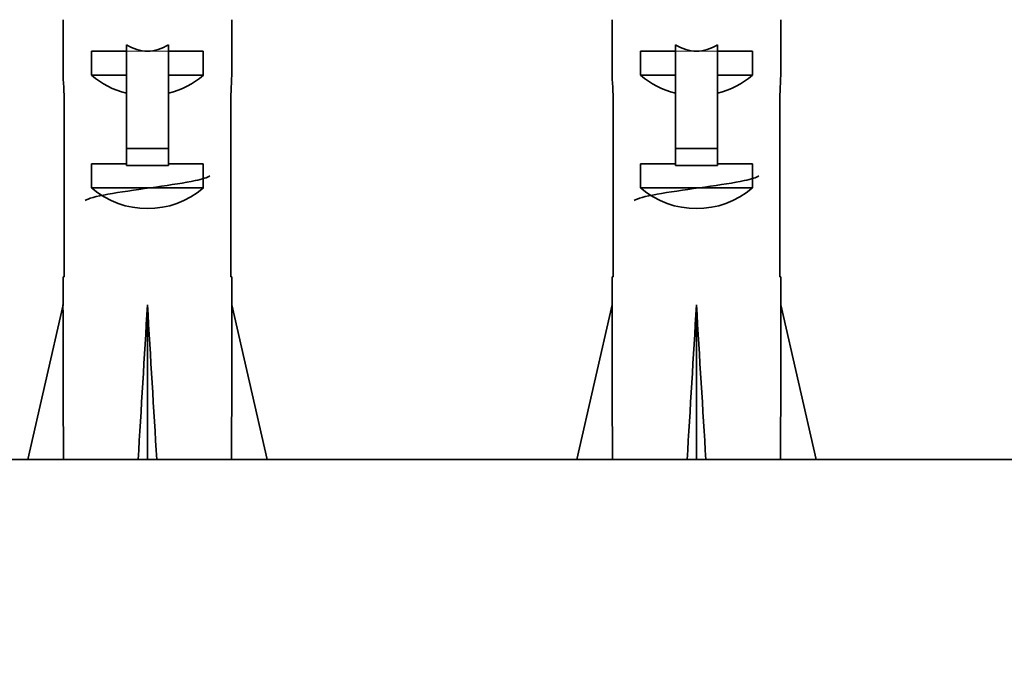
# Model space of a CAD drawing. Units: millimetres. Extents: x 0 to 775, y 0 to 1164.
# Drawn here: x 395 to 430, y 452 to 475 of the extents above; entities that cross this region are included whole.
import ezdxf
from ezdxf import colors
from ezdxf.entities.mleader import LeaderData, LeaderLine
from ezdxf.math import Vec2, Vec3

# ---------------------------------------------------------------- set-up
doc = ezdxf.new("R2010")
doc.units = ezdxf.units.MM
doc.layers.add('DV3_Défaut', color=7, linetype='Continuous')
doc.layers.add('Défaut', color=7, linetype='Continuous')

# ---------------------------------------------------------------- blocks, each defined once
blk = doc.blocks.new('_DOT')
at = {"color": 0}
blk.add_line((0, 0), (-1, 0), dxfattribs=at)
at = {"color": 0, "const_width": 0.333}
blk.add_lwpolyline([(-0.1665, 0, 1), (0.1665, 0, 1)], format="xyb", close=True, dxfattribs=at)
blk = doc.blocks.new('SE2')
at = {"layer": 'DV3_Défaut', "color": 7, "linetype": 'Continuous', "lineweight": 35}
for p, q in [((396.894, 475.352), (396.894, 473.803)), ((402.894, 473.803), (402.894, 475.352)), ((416.394, 475.352), (416.394, 473.803)), ((422.394, 473.803), (422.394, 475.352)), ((397.91, 473.379), (397.91, 474.237)), ((397.91, 474.237), (399.144, 474.237)), ((399.144, 474.461), (399.144, 474.237)), ((399.144, 474.237), (399.144, 470.784)), ((400.644, 474.461), (400.644, 474.237)), ((400.644, 474.237), (401.878, 474.237)), ((400.644, 474.237), (400.644, 470.784)), ((401.878, 473.379), (401.878, 474.237)), ((417.41, 473.379), (417.41, 474.237)), ((417.41, 474.237), (418.644, 474.237)), ((418.644, 474.461), (418.644, 474.237)), ((418.644, 474.237), (418.644, 470.784)), ((420.144, 474.461), (420.144, 474.237)), ((420.144, 474.237), (421.378, 474.237)), ((420.144, 474.237), (420.144, 470.784)), ((421.378, 473.379), (421.378, 474.237)), ((397.91, 473.379), (399.144, 473.379)), ((400.644, 473.379), (401.878, 473.379)), ((417.41, 473.379), (418.644, 473.379)), ((420.144, 473.379), (421.378, 473.379)), ((396.936, 472.68), (396.936, 466.228)), ((402.852, 472.68), (402.852, 466.228)), ((416.436, 472.68), (416.436, 466.228)), ((422.352, 472.68), (422.352, 466.228)), ((399.144, 470.784), (400.644, 470.784)), ((399.144, 470.784), (399.144, 470.177)), ((400.644, 470.784), (400.644, 470.177)), ((418.644, 470.784), (420.144, 470.784)), ((418.644, 470.784), (418.644, 470.177)), ((420.144, 470.784), (420.144, 470.177)), ((397.91, 469.379), (397.91, 470.237)), ((397.91, 470.237), (399.144, 470.237)), ((399.144, 470.177), (400.644, 470.177)), ((400.644, 470.237), (401.878, 470.237)), ((401.878, 469.379), (401.878, 470.237)), ((417.41, 469.379), (417.41, 470.237)), ((417.41, 470.237), (418.644, 470.237)), ((418.644, 470.177), (420.144, 470.177)), ((420.144, 470.237), (421.378, 470.237)), ((421.378, 469.379), (421.378, 470.237)), ((397.91, 469.379), (401.878, 469.379)), ((417.41, 469.379), (421.378, 469.379)), ((396.894, 466.228), (396.936, 466.228)), ((396.894, 466.228), (396.894, 465.225)), ((402.894, 466.228), (402.852, 466.228)), ((402.894, 465.225), (402.894, 466.228)), ((416.394, 466.228), (416.436, 466.228)), ((416.394, 466.228), (416.394, 465.225)), ((422.352, 466.228), (422.394, 466.228)), ((422.394, 465.225), (422.394, 466.228)), ((395.64, 459.737), (396.894, 465.225)), ((399.894, 459.737), (399.894, 465.225)), ((404.148, 459.737), (402.894, 465.225)), ((415.14, 459.737), (416.394, 465.225)), ((419.394, 459.737), (419.394, 465.225)), ((423.648, 459.737), (422.394, 465.225)), ((431.644, 459.737), (387.644, 459.737))]:
    blk.add_line(p, q, dxfattribs=at)
at = {"layer": 'DV3_Défaut', "color": 7, "linetype": 'Continuous', "lineweight": 18}
for p, q in [((399.144, 474.237), (399.894, 474.237)), ((399.894, 474.237), (400.644, 474.237)), ((418.644, 474.237), (419.394, 474.237)), ((419.394, 474.237), (420.144, 474.237))]:
    blk.add_line(p, q, dxfattribs=at)
at = {"layer": 'DV3_Défaut', "color": 7, "linetype": 'Continuous', "lineweight": 35}
for centre, major_axis, ratio, start_param, end_param in [((399.894, 481.296), (0, -7.059), 0.425017, 6.030505, 6.283185), ((399.894, 481.296), (0, 7.059), 0.425017, 3.141593, 3.394273), ((419.394, 481.296), (0, -7.059), 0.425017, 6.030505, 6.283185), ((419.394, 481.296), (0, 7.059), 0.425017, 3.141593, 3.394273), ((399.894, 473.803), (0, 6.74), 0.445101, 1.570796, 1.738244), ((399.894, 473.803), (0, 6.74), 0.445101, 4.544941, 4.712389), ((419.394, 473.803), (0, 6.74), 0.445101, 1.570796, 1.738244), ((419.394, 473.803), (0, 6.74), 0.445101, 4.544941, 4.712389), ((399.894, 475.575), (3, 0), 0.976011, 3.989655, 4.459709), ((399.894, 475.575), (3, 0), 0.976011, 4.965069, 5.435123), ((419.394, 475.575), (3, 0), 0.976011, 3.989655, 4.459709), ((419.394, 475.575), (3, 0), 0.976011, 4.965069, 5.435123), ((399.894, 471.575), (3, 0), 0.976011, 3.989655, 5.435123), ((419.394, 471.575), (3, 0), 0.976011, 3.989655, 5.435123), ((399.894, 478.351), (-0.761, -51.936), 0.055876, -1.314474, -1.20343), ((399.894, 478.351), (-2.903, -51.936), 0.014553, 1.205061, 1.316105), ((399.894, 478.351), (2.903, -51.936), 0.014553, -1.316105, -1.205061), ((399.894, 478.351), (0.761, -51.936), 0.055876, 1.20343, 1.314474), ((419.394, 478.351), (-0.761, -51.936), 0.055876, -1.314474, -1.20343), ((419.394, 478.351), (-2.903, -51.936), 0.014553, 1.205061, 1.316105), ((419.394, 478.351), (2.903, -51.936), 0.014553, -1.316105, -1.205061), ((419.394, 478.351), (0.761, -51.936), 0.055876, 1.20343, 1.314474)]:
    blk.add_ellipse(centre, major_axis=major_axis, ratio=ratio, start_param=start_param, end_param=end_param, dxfattribs=at)
for points in [[(397.682, 468.936), (397.692, 468.944), (397.705, 468.951), (397.866, 469.034), (398.205, 469.11), (399.105, 469.262), (399.662, 469.337), (400.729, 469.489), (401.233, 469.564), (401.846, 469.695), (402.025, 469.75), (402.106, 469.804)], [(417.182, 468.936), (417.192, 468.944), (417.205, 468.951), (417.366, 469.034), (417.705, 469.11), (418.605, 469.262), (419.162, 469.337), (420.229, 469.489), (420.733, 469.564), (421.346, 469.695), (421.525, 469.75), (421.606, 469.804)]]:
    blk.add_open_spline(points, degree=3, knots=[0, 0, 0, 0, 0.025494, 0.025494, 0.287246, 0.287246, 0.548997, 0.548997, 0.810749, 0.810749, 1, 1, 1, 1], dxfattribs=at)

msp = doc.modelspace()

# ---------------------------------------------------------------- block references
at = {"layer": 'Défaut'}
msp.add_blockref('SE2', (0, 0), dxfattribs=at)

# ---------------------------------------------------------------- leaders
at = {"layer": 'Défaut', "color": 7, "linetype": 'Continuous', "lineweight": 18}
ml = msp.add_multileader_mtext('Standard', dxfattribs=at)
ml.set_content('{\\pxsm0.9;\\fSolid Edge ISO|b1||i0||c0|p34;\\W1.;10/07/2023\\P}', color=256)
ml.set_leader_properties()
ml.set_arrow_properties(name='DOT')
ml.build(insert=Vec2(0, 0))
ml.multileader.update_dxf_attribs({"leader_type": 0, "dogleg_length": 0, "arrow_head_size": 12})
ctx = ml.context
ctx.base_point, ctx.char_height, ctx.arrow_head_size, ctx.landing_gap_size = Vec3(656.602, 1156.973), 12, 12, 4.2
notes = []
notes.append((ctx, [(0, (0, 0, 0), (0, 0), (1, 0), 1, [])]))
ctx.mtext.insert = Vec3(658.602, 1163.093)
for ctx, leaders in notes:
    for number, flags, end, landing, length, lines in leaders:
        leader = LeaderData()
        leader.index, (leader.has_last_leader_line, leader.has_dogleg_vector, leader.attachment_direction) = number, flags
        leader.last_leader_point, leader.dogleg_vector, leader.dogleg_length = Vec3(end), Vec3(landing), length
        for number, points, colour, breaks in lines:
            line = LeaderLine()
            line.index, line.vertices, line.color, line.breaks = number, Vec3.list(points), colors.encode_raw_color(colour), breaks
            leader.lines.append(line)
        ctx.leaders.append(leader)

doc.saveas('drawing.dxf')
